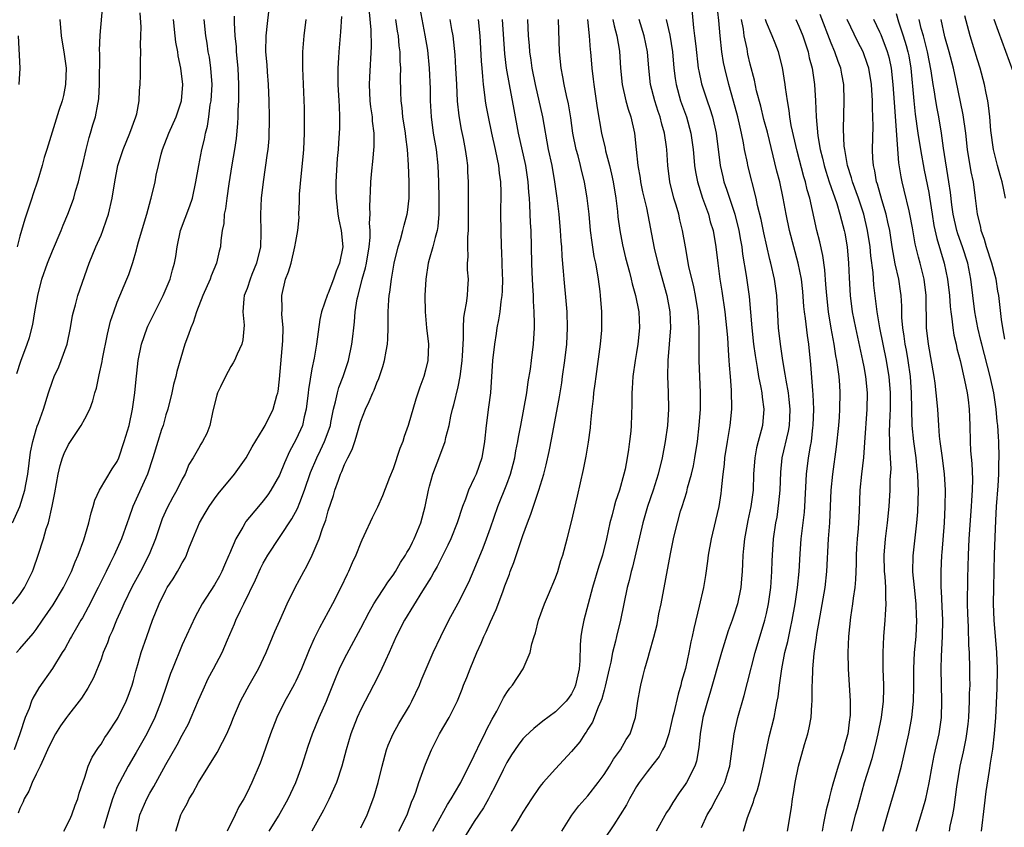
# Model space of a CAD drawing. Units: inches. Extents: x 2504191 to 2505000, y 1554000 to 1557000.
# Drawn here: x 2504707 to 2504828, y 1554163 to 1554263 of the extents above; entities that cross this region are included whole.
import ezdxf

# ---------------------------------------------------------------- set-up
doc = ezdxf.new("R2010")
doc.units = ezdxf.units.IN
doc.header["$MEASUREMENT"] = 0
doc.layers.add('LD25021554_2ft', color=30, linetype='Continuous')

msp = doc.modelspace()

# ---------------------------------------------------------------- linework, layer by layer
at = {"layer": 'LD25021554_2ft'}
for points, elevation in [([(2504789.55, 1554267), (2504790.03, 1554261.97), (2504790.16, 1554261), (2504790.29, 1554259.71), (2504790.61, 1554257), (2504790.66, 1554256.66), (2504791, 1554255.06), (2504791.69, 1554253), (2504792.04, 1554252.04), (2504792.36, 1554251), (2504792.81, 1554249), (2504793.3, 1554245), (2504793.62, 1554243.62), (2504793.77, 1554243), (2504794.1, 1554242.1), (2504795.12, 1554239), (2504795.61, 1554237), (2504795.8, 1554235.8), (2504795.96, 1554235), (2504796.07, 1554234.07), (2504796.52, 1554231.48), (2504796.88, 1554228.88), (2504797.19, 1554225), (2504797.42, 1554223), (2504797.61, 1554221.61), (2504797.88, 1554220.12), (2504798.04, 1554219), (2504798.32, 1554217.68), (2504798.42, 1554217), (2504798.46, 1554216.46), (2504798.67, 1554215), (2504798.5, 1554213), (2504798.35, 1554212.35), (2504797.98, 1554211), (2504797.79, 1554210.21), (2504797.56, 1554209), (2504797.42, 1554207), (2504797.35, 1554205), (2504797.09, 1554203), (2504796.72, 1554201.28), (2504796.29, 1554199), (2504796.18, 1554197.82), (2504796.09, 1554197), (2504796.05, 1554195.95), (2504796, 1554195), (2504795.93, 1554194.07), (2504795.83, 1554193), (2504795.43, 1554191), (2504795, 1554189.62), (2504794.79, 1554189), (2504794.3, 1554187.7), (2504793.47, 1554185), (2504792.04, 1554179.96), (2504791.73, 1554179), (2504791.18, 1554177), (2504790.83, 1554175), (2504790.68, 1554173.32), (2504790.37, 1554171.63), (2504790.18, 1554171), (2504789.17, 1554169), (2504789, 1554168.74), (2504788.26, 1554167.74), (2504787.47, 1554166.53), (2504787, 1554165.73), (2504786.7, 1554165.3), (2504785.4, 1554163)], 7504), ([(2504706.63, 1554219.37), (2504707.11, 1554220.89), (2504707.9, 1554223), (2504708.17, 1554223.83), (2504708.59, 1554225.41), (2504708.84, 1554227), (2504709.2, 1554229), (2504709.72, 1554231), (2504710.4, 1554233), (2504711, 1554234.51), (2504712.08, 1554237), (2504712.33, 1554237.67), (2504712.91, 1554239), (2504713.48, 1554240.52), (2504713.64, 1554241), (2504713.86, 1554241.86), (2504714.24, 1554243), (2504714.6, 1554244.6), (2504714.72, 1554245), (2504715.15, 1554247), (2504715.52, 1554248.48), (2504715.69, 1554249), (2504715.99, 1554250.01), (2504716.3, 1554251), (2504716.59, 1554252.59), (2504716.68, 1554253), (2504716.71, 1554253.29), (2504716.81, 1554255), (2504716.84, 1554258.84), (2504716.82, 1554259.18), (2504716.91, 1554261.09), (2504717.21, 1554264.79)], 7544), ([(2504737.77, 1554265), (2504737.48, 1554262.52), (2504737.32, 1554261), (2504737.28, 1554259), (2504737.42, 1554257.42), (2504737.46, 1554256.54), (2504737.59, 1554255), (2504737.66, 1554253), (2504737.71, 1554251), (2504737.71, 1554250.29), (2504737.69, 1554249), (2504737.66, 1554248.34), (2504737.54, 1554247), (2504737.48, 1554246.52), (2504736.98, 1554243), (2504736.74, 1554241), (2504736.64, 1554239), (2504736.7, 1554236.7), (2504736.64, 1554235), (2504736.17, 1554233), (2504735.6, 1554231.6), (2504735.37, 1554231), (2504735, 1554229.88), (2504734.66, 1554229), (2504734.58, 1554228.58), (2504734.48, 1554227), (2504734.65, 1554225.35), (2504734.48, 1554223.52), (2504734.35, 1554223), (2504733.78, 1554221.78), (2504733.46, 1554221), (2504733.3, 1554220.7), (2504733, 1554220.24), (2504732.32, 1554219), (2504731.73, 1554217.73), (2504731.37, 1554217), (2504731.28, 1554216.72), (2504730.78, 1554214.78), (2504730.41, 1554213), (2504730.02, 1554211.98), (2504729.52, 1554211), (2504729.32, 1554210.68), (2504729, 1554210.15), (2504728.36, 1554209), (2504727.84, 1554208.16), (2504727.35, 1554207), (2504727, 1554206.37), (2504726.35, 1554205), (2504725.85, 1554204.15), (2504725.15, 1554202.85), (2504724.53, 1554201.47), (2504724.36, 1554201), (2504723.7, 1554199), (2504722.93, 1554197.07), (2504721.85, 1554195), (2504720.84, 1554193.16), (2504719.8, 1554191), (2504719.57, 1554190.43), (2504718.92, 1554189), (2504718.36, 1554187.64), (2504718.05, 1554187), (2504717.78, 1554186.22), (2504717.27, 1554185), (2504717, 1554184.21), (2504716.09, 1554181.91), (2504715.39, 1554180.61), (2504714.6, 1554179.4), (2504714.31, 1554179), (2504713, 1554177.35), (2504712.74, 1554177), (2504712.02, 1554175.98), (2504711.4, 1554175), (2504711, 1554174.29), (2504710.42, 1554173), (2504709.89, 1554171.89), (2504709.51, 1554171), (2504709, 1554170), (2504708.53, 1554169), (2504708.09, 1554167.91), (2504707.54, 1554167), (2504707.4, 1554166.6), (2504707, 1554165.79), (2504706.79, 1554165.21)], 7534), ([(2504756.16, 1554265), (2504756.91, 1554261.09), (2504757.22, 1554259.22), (2504757.45, 1554257), (2504757.55, 1554254.45), (2504757.57, 1554253), (2504757.68, 1554251), (2504757.95, 1554249), (2504758.29, 1554247), (2504758.52, 1554245), (2504758.61, 1554243), (2504758.64, 1554241), (2504758.65, 1554239.35), (2504758.64, 1554239), (2504758.51, 1554237.49), (2504758.41, 1554237), (2504758.16, 1554236.16), (2504757.88, 1554235), (2504757.42, 1554233.42), (2504757.33, 1554233), (2504757.02, 1554231), (2504756.92, 1554229), (2504756.95, 1554227), (2504757.13, 1554225), (2504757.35, 1554223), (2504757.29, 1554221), (2504757, 1554219.81), (2504756.77, 1554219), (2504756.28, 1554217.72), (2504755.78, 1554216.21), (2504754.87, 1554213), (2504754.37, 1554211.63), (2504754.18, 1554211), (2504753.84, 1554210.16), (2504753, 1554207.63), (2504752.56, 1554206.56), (2504751.7, 1554204.3), (2504751.08, 1554202.92), (2504750.41, 1554201.59), (2504749.38, 1554199.38), (2504749.13, 1554198.87), (2504749, 1554198.58), (2504748.4, 1554197), (2504747.96, 1554196.04), (2504747.51, 1554195), (2504747.33, 1554194.67), (2504746.55, 1554193), (2504745.52, 1554191), (2504743.93, 1554188.07), (2504743.28, 1554186.72), (2504742.67, 1554185.33), (2504741.69, 1554183), (2504741, 1554181.49), (2504740.84, 1554181.16), (2504740.14, 1554179.86), (2504739.65, 1554179), (2504738.67, 1554177), (2504737.89, 1554175), (2504737, 1554172.39), (2504736.63, 1554171.37), (2504735.59, 1554169), (2504735, 1554167.77), (2504734.6, 1554167), (2504734, 1554166), (2504733.55, 1554165), (2504732.55, 1554163)], 7524), ([(2504791, 1554163.44), (2504791.7, 1554165), (2504792.19, 1554165.81), (2504792.81, 1554167), (2504793.6, 1554168.4), (2504793.87, 1554169), (2504794.24, 1554170.24), (2504794.5, 1554171), (2504795.01, 1554174.99), (2504795.47, 1554177), (2504796.27, 1554179.73), (2504796.69, 1554181.31), (2504797.61, 1554185), (2504798.81, 1554189), (2504799, 1554189.81), (2504799.25, 1554191), (2504799.53, 1554193), (2504799.66, 1554195), (2504799.7, 1554196.3), (2504799.74, 1554197), (2504799.89, 1554199), (2504800.18, 1554201), (2504800.31, 1554201.69), (2504800.55, 1554203.45), (2504800.69, 1554205), (2504800.78, 1554207.22), (2504800.96, 1554209), (2504801.73, 1554212.27), (2504801.85, 1554213), (2504801.89, 1554213.89), (2504801.95, 1554215), (2504801.81, 1554216.19), (2504801.73, 1554217), (2504801.42, 1554218.58), (2504801.32, 1554219.32), (2504801.01, 1554221), (2504800.72, 1554223), (2504800.49, 1554225), (2504800.27, 1554229), (2504800, 1554231), (2504799.56, 1554233), (2504799.44, 1554233.44), (2504798.7, 1554236.7), (2504798.35, 1554238.35), (2504797.92, 1554240.08), (2504797.73, 1554241), (2504796.72, 1554245), (2504796.66, 1554245.34), (2504796.31, 1554247), (2504796.18, 1554247.82), (2504795.94, 1554249), (2504795.75, 1554249.75), (2504795.5, 1554251), (2504794.96, 1554252.96), (2504794.36, 1554255), (2504793.87, 1554257), (2504793.72, 1554257.72), (2504793.52, 1554259), (2504793.29, 1554261), (2504793.12, 1554262.88), (2504792.9, 1554265)], 7502), ([(2504706.1, 1554201), (2504706.98, 1554203), (2504707.61, 1554205), (2504707.73, 1554205.73), (2504707.99, 1554207), (2504708.32, 1554209.68), (2504708.59, 1554211), (2504709, 1554212.48), (2504709.12, 1554212.88), (2504709.28, 1554213.28), (2504709.89, 1554215), (2504710.52, 1554217), (2504711, 1554218.44), (2504711.21, 1554219), (2504711.78, 1554220.22), (2504712.09, 1554221), (2504712.81, 1554223), (2504713.23, 1554225), (2504713.48, 1554226.52), (2504713.59, 1554227), (2504713.84, 1554227.84), (2504714.14, 1554229), (2504715.53, 1554233), (2504716.35, 1554235), (2504717, 1554236.45), (2504717.23, 1554237), (2504717.69, 1554238.31), (2504717.9, 1554239), (2504718.37, 1554241), (2504718.71, 1554243), (2504719.08, 1554245), (2504719.71, 1554247), (2504720.56, 1554249), (2504721.3, 1554251), (2504721.4, 1554251.4), (2504721.7, 1554253), (2504721.75, 1554254.25), (2504721.81, 1554255), (2504721.85, 1554256.15), (2504721.85, 1554257.85), (2504721.92, 1554259), (2504721.87, 1554259.87), (2504721.92, 1554261), (2504721.93, 1554262.07), (2504721.82, 1554263.82)], 7542), ([(2504721.37, 1554163), (2504721.79, 1554165), (2504722.63, 1554167), (2504723, 1554167.67), (2504723.49, 1554168.51), (2504725, 1554171.22), (2504726.38, 1554173.62), (2504727, 1554174.83), (2504727.76, 1554176.24), (2504728.1, 1554177), (2504729, 1554179.14), (2504729.57, 1554180.43), (2504730.21, 1554181.79), (2504730.88, 1554183), (2504731.93, 1554185), (2504732.57, 1554186.57), (2504733.45, 1554188.55), (2504733.62, 1554189), (2504734.2, 1554190.2), (2504734.61, 1554191), (2504736.03, 1554193.96), (2504736.65, 1554195.35), (2504737, 1554196.01), (2504737.57, 1554197), (2504740.53, 1554201.47), (2504741.23, 1554202.77), (2504741.49, 1554203.49), (2504742.09, 1554205), (2504742.82, 1554207.18), (2504743.58, 1554209), (2504744.05, 1554209.95), (2504744.56, 1554211), (2504745, 1554212.21), (2504745.27, 1554213), (2504745.34, 1554213.34), (2504745.65, 1554215), (2504745.9, 1554215.9), (2504746.13, 1554217), (2504746.32, 1554217.68), (2504746.85, 1554219), (2504747.51, 1554221), (2504747.92, 1554223), (2504748.04, 1554223.96), (2504748.14, 1554225), (2504748.25, 1554225.75), (2504748.33, 1554227), (2504748.58, 1554228.58), (2504748.68, 1554229), (2504749.19, 1554231), (2504749.6, 1554232.4), (2504749.72, 1554233), (2504750.03, 1554235), (2504750.15, 1554236.15), (2504750.15, 1554237), (2504750.08, 1554237.92), (2504750.16, 1554239), (2504750.11, 1554239.89), (2504750.18, 1554241), (2504750.2, 1554241.8), (2504750.27, 1554243), (2504750.37, 1554244.37), (2504750.49, 1554245.51), (2504750.65, 1554247.35), (2504750.67, 1554249), (2504750.47, 1554250.47), (2504750.45, 1554251), (2504750.25, 1554252.25), (2504750.17, 1554253), (2504750.07, 1554255), (2504750.11, 1554255.89), (2504750.32, 1554259.68), (2504750.28, 1554261.72), (2504750.08, 1554263.92)], 7528), ([(2504809.5, 1554163), (2504810, 1554165), (2504810.21, 1554165.79), (2504811.11, 1554169), (2504812.03, 1554171.97), (2504812.45, 1554173.55), (2504812.78, 1554175), (2504813.17, 1554177), (2504813.43, 1554179), (2504813.46, 1554180.54), (2504813.48, 1554181), (2504813.41, 1554183), (2504813.39, 1554185), (2504813.49, 1554187), (2504813.65, 1554189), (2504813.67, 1554189.67), (2504813.76, 1554191), (2504813.7, 1554191.7), (2504813.71, 1554193), (2504813.63, 1554194.37), (2504813.56, 1554195), (2504813.51, 1554197), (2504813.67, 1554199), (2504813.93, 1554201), (2504814.11, 1554203), (2504814.24, 1554205), (2504814.27, 1554206.27), (2504814.36, 1554207.64), (2504814.31, 1554209), (2504814.22, 1554210.22), (2504814.22, 1554211), (2504814.19, 1554212.19), (2504814.24, 1554214.24), (2504814.28, 1554215), (2504814.29, 1554217), (2504814.12, 1554219), (2504813.97, 1554219.97), (2504813.8, 1554221), (2504812.99, 1554225.01), (2504812.66, 1554227), (2504812.26, 1554230.26), (2504812.15, 1554231.85), (2504811.89, 1554233.89), (2504811.8, 1554235), (2504811.48, 1554237), (2504811, 1554239), (2504810.34, 1554241), (2504809.62, 1554243), (2504809.5, 1554243.5), (2504809, 1554245), (2504808.72, 1554246.72), (2504808.65, 1554247), (2504808.6, 1554247.4), (2504808.5, 1554249.5), (2504808.58, 1554253), (2504808.53, 1554255), (2504808.28, 1554256.28), (2504808.16, 1554257), (2504807.84, 1554257.84), (2504807.45, 1554259), (2504807, 1554260.08), (2504805.62, 1554263.62)], 7494), ([(2504815, 1554263.73), (2504815.3, 1554262.7), (2504815.87, 1554261), (2504816.21, 1554259.79), (2504816.45, 1554259), (2504816.54, 1554258.54), (2504816.8, 1554257), (2504817.15, 1554253), (2504817.35, 1554251.35), (2504817.68, 1554249), (2504818, 1554247), (2504818.46, 1554244.46), (2504819, 1554241.69), (2504819.1, 1554241.1), (2504819.41, 1554239), (2504819.64, 1554237.64), (2504820, 1554236), (2504820.92, 1554233), (2504821.34, 1554231), (2504821.56, 1554229), (2504821.64, 1554227.64), (2504821.72, 1554227), (2504821.86, 1554226.14), (2504821.97, 1554225), (2504822.1, 1554224.1), (2504822.38, 1554223), (2504822.48, 1554222.48), (2504822.87, 1554221), (2504823.43, 1554218.57), (2504823.73, 1554217), (2504823.85, 1554216.15), (2504823.99, 1554215), (2504824.02, 1554214.02), (2504824.07, 1554213), (2504824.1, 1554211), (2504824.15, 1554209.85), (2504824.3, 1554208.3), (2504824.38, 1554206.38), (2504824.36, 1554205), (2504824.28, 1554203.72), (2504824.25, 1554203), (2504823.94, 1554199), (2504823.85, 1554197), (2504823.79, 1554194.21), (2504823.76, 1554191), (2504823.79, 1554189.79), (2504823.81, 1554189), (2504823.86, 1554188.14), (2504823.9, 1554185.9), (2504823.97, 1554185), (2504824.05, 1554183), (2504824.04, 1554181.96), (2504824.06, 1554181), (2504824.01, 1554179.99), (2504824, 1554179), (2504823.89, 1554177), (2504823.81, 1554176.19), (2504823.67, 1554175), (2504823.58, 1554174.42), (2504823.24, 1554172.76), (2504822.86, 1554171), (2504822.44, 1554168.44), (2504822.1, 1554165.9), (2504821.92, 1554165), (2504821.61, 1554163.61), (2504821.51, 1554163)], 7488), ([(2504706.08, 1554191), (2504707, 1554192.14), (2504707.58, 1554193), (2504708.57, 1554195), (2504708.69, 1554195.31), (2504709.26, 1554197), (2504709.92, 1554199), (2504710.25, 1554200.25), (2504710.51, 1554201), (2504710.96, 1554203.04), (2504711.3, 1554204.7), (2504711.72, 1554207), (2504711.96, 1554208.04), (2504712.27, 1554209), (2504712.46, 1554209.54), (2504713, 1554210.65), (2504713.22, 1554211), (2504714.56, 1554213), (2504715, 1554213.81), (2504715.62, 1554215), (2504715.99, 1554216.01), (2504716.25, 1554217), (2504716.43, 1554217.57), (2504716.72, 1554219), (2504716.78, 1554219.22), (2504717.13, 1554220.87), (2504717.18, 1554221.18), (2504717.78, 1554224.22), (2504718.18, 1554225.82), (2504718.57, 1554227), (2504719, 1554228.17), (2504720.19, 1554231), (2504720.41, 1554231.59), (2504720.93, 1554233.07), (2504721.39, 1554234.61), (2504721.47, 1554235), (2504721.63, 1554235.63), (2504722.63, 1554239), (2504723.14, 1554240.86), (2504723.19, 1554241), (2504723.66, 1554243), (2504723.81, 1554243.81), (2504724.07, 1554245), (2504724.42, 1554246.42), (2504724.59, 1554247), (2504725.36, 1554249), (2504726.26, 1554251), (2504726.93, 1554253), (2504727.09, 1554255), (2504726.85, 1554257), (2504726.51, 1554258.51), (2504726.46, 1554259), (2504726.23, 1554260.23), (2504726.13, 1554261), (2504725.92, 1554263)], 7540), ([(2504733.41, 1554263.41), (2504733.4, 1554262.6), (2504733.51, 1554261), (2504733.64, 1554259.64), (2504733.67, 1554259), (2504733.84, 1554257), (2504733.94, 1554255), (2504733.96, 1554254.04), (2504733.93, 1554253), (2504733.87, 1554251.87), (2504733.86, 1554251), (2504733.82, 1554250.18), (2504733.64, 1554248.36), (2504733.44, 1554247), (2504733.11, 1554245.11), (2504732.74, 1554242.74), (2504732.49, 1554241), (2504732.34, 1554239.66), (2504732.19, 1554239), (2504732.14, 1554237.86), (2504731.94, 1554237), (2504731.76, 1554235.76), (2504731.72, 1554235), (2504731.56, 1554234.44), (2504731.25, 1554233), (2504730.58, 1554231.42), (2504730.44, 1554231), (2504729.54, 1554229), (2504728.78, 1554227), (2504728.35, 1554225.65), (2504728.05, 1554225), (2504727.79, 1554224.21), (2504727.33, 1554223), (2504726.36, 1554219.64), (2504726.22, 1554219), (2504725.95, 1554218.05), (2504725.72, 1554217), (2504725.23, 1554215), (2504725, 1554214.31), (2504724.64, 1554213), (2504724.47, 1554212.47), (2504723.98, 1554211), (2504723.37, 1554209), (2504722.71, 1554207), (2504720.93, 1554203), (2504720.42, 1554201.58), (2504720.23, 1554201), (2504719.53, 1554199), (2504718.63, 1554197), (2504718.07, 1554195.93), (2504717.63, 1554195), (2504716.65, 1554193), (2504715.42, 1554190.58), (2504714.7, 1554189.3), (2504714.5, 1554189), (2504713.97, 1554188.03), (2504713.35, 1554187), (2504713.23, 1554186.77), (2504712.53, 1554185.47), (2504712.21, 1554185), (2504711, 1554183.06), (2504709.35, 1554180.65), (2504708.61, 1554179.39), (2504708.44, 1554179), (2504708.13, 1554178.13), (2504707.64, 1554177), (2504706.99, 1554175), (2504706.3, 1554173)], 7536), ([(2504706.57, 1554185), (2504707, 1554185.46), (2504708.63, 1554187.37), (2504709, 1554187.86), (2504709.8, 1554189), (2504711.1, 1554190.9), (2504712.38, 1554193), (2504713.36, 1554195), (2504713.81, 1554196.19), (2504714.18, 1554197), (2504714.89, 1554198.89), (2504715.51, 1554201), (2504715.77, 1554202.23), (2504716.03, 1554203), (2504716.23, 1554203.77), (2504716.81, 1554205), (2504718.37, 1554207.63), (2504719, 1554208.56), (2504719.19, 1554209), (2504719.87, 1554211), (2504720.45, 1554213), (2504720.88, 1554215), (2504721.15, 1554217), (2504721.32, 1554218.68), (2504721.42, 1554219.42), (2504721.59, 1554221), (2504721.99, 1554223), (2504722.69, 1554225), (2504722.78, 1554225.22), (2504724.66, 1554229), (2504725.5, 1554231), (2504725.82, 1554232.18), (2504726.07, 1554233), (2504726.2, 1554233.8), (2504726.37, 1554235), (2504726.79, 1554237), (2504727.94, 1554240.06), (2504728.26, 1554241), (2504728.7, 1554243), (2504729.04, 1554245), (2504729.43, 1554247), (2504729.75, 1554248.25), (2504729.89, 1554249), (2504730.12, 1554249.88), (2504730.29, 1554251), (2504730.47, 1554252.47), (2504730.57, 1554253), (2504730.68, 1554255), (2504730.54, 1554257), (2504730.35, 1554258.35), (2504730.22, 1554259), (2504730.07, 1554260.07), (2504729.91, 1554261), (2504729.7, 1554263)], 7538), ([(2504711.94, 1554263), (2504712.07, 1554261), (2504712.23, 1554260.23), (2504712.42, 1554259), (2504712.7, 1554257), (2504712.64, 1554255), (2504712.37, 1554253.63), (2504712.21, 1554253), (2504711.81, 1554251.81), (2504710.33, 1554247), (2504710, 1554246), (2504709.73, 1554245), (2504709.2, 1554243.2), (2504708.59, 1554241.41), (2504708.48, 1554241), (2504708.1, 1554239.9), (2504707.61, 1554238.39), (2504707, 1554236.32), (2504706.65, 1554235)], 7546), ([(2504712.43, 1554163), (2504713, 1554164.11), (2504713.26, 1554164.74), (2504713.39, 1554165), (2504713.81, 1554166.19), (2504714.14, 1554167), (2504714.32, 1554167.68), (2504715, 1554169.66), (2504715.43, 1554171), (2504715.9, 1554172.1), (2504716.69, 1554173.31), (2504717, 1554173.73), (2504717.47, 1554174.52), (2504717.81, 1554175), (2504719, 1554176.78), (2504719.12, 1554177), (2504720.1, 1554179), (2504720.35, 1554179.65), (2504720.83, 1554181), (2504721, 1554181.58), (2504721.29, 1554182.71), (2504721.55, 1554183.55), (2504721.96, 1554185), (2504722.64, 1554187), (2504723.36, 1554189), (2504724.16, 1554191), (2504725, 1554192.68), (2504725.17, 1554193), (2504725.9, 1554194.1), (2504726.44, 1554195), (2504726.65, 1554195.35), (2504727, 1554196.06), (2504727.35, 1554196.65), (2504727.52, 1554197), (2504727.84, 1554197.84), (2504728.3, 1554199), (2504729.13, 1554201), (2504729.82, 1554202.18), (2504730.31, 1554203), (2504731, 1554203.96), (2504731.45, 1554204.55), (2504733.46, 1554207), (2504734.87, 1554209), (2504735.63, 1554210.37), (2504737, 1554212.58), (2504737.24, 1554213), (2504738.21, 1554215), (2504738.68, 1554216.68), (2504738.78, 1554217), (2504738.83, 1554217.17), (2504739, 1554218.69), (2504739.42, 1554223.42), (2504739.45, 1554225), (2504739.29, 1554226.71), (2504739.32, 1554227.32), (2504739.27, 1554229), (2504739.75, 1554231), (2504740.09, 1554231.91), (2504740.42, 1554233), (2504740.9, 1554235), (2504741, 1554235.67), (2504741.24, 1554237), (2504741.4, 1554238.6), (2504741.38, 1554239), (2504741.48, 1554240.52), (2504741.47, 1554241), (2504741.48, 1554241.48), (2504741.67, 1554243.67), (2504741.93, 1554246.07), (2504741.99, 1554247), (2504742.08, 1554249), (2504742.09, 1554250.09), (2504742.06, 1554252.06), (2504741.87, 1554257), (2504741.89, 1554257.89), (2504741.89, 1554259), (2504742.04, 1554261), (2504742.28, 1554263)], 7532), ([(2504746.62, 1554263.38), (2504746.53, 1554261.47), (2504746.3, 1554259), (2504746.26, 1554258.26), (2504746.17, 1554257), (2504746.19, 1554256.19), (2504746.19, 1554255), (2504746.32, 1554253), (2504746.33, 1554252.33), (2504746.4, 1554251), (2504746.37, 1554249.63), (2504746.35, 1554249), (2504746.25, 1554247.75), (2504746.21, 1554247), (2504746.11, 1554245.89), (2504745.94, 1554243), (2504745.95, 1554241.95), (2504745.96, 1554241), (2504746.1, 1554239.9), (2504746.19, 1554239), (2504746.31, 1554238.31), (2504746.6, 1554237), (2504746.78, 1554235), (2504746.39, 1554233), (2504745.99, 1554232.01), (2504745.64, 1554231), (2504745, 1554229.3), (2504744.89, 1554229.11), (2504744.19, 1554227), (2504743.98, 1554226.02), (2504743.57, 1554223), (2504743.26, 1554221.26), (2504743, 1554219.96), (2504742.57, 1554217.43), (2504742.53, 1554217), (2504742.29, 1554215), (2504742.03, 1554214.03), (2504741.81, 1554213), (2504741.57, 1554212.43), (2504741, 1554211.21), (2504740.22, 1554209.78), (2504739.61, 1554208.39), (2504739, 1554206.88), (2504737.92, 1554205), (2504737.55, 1554204.45), (2504737, 1554203.7), (2504736.39, 1554203), (2504734.86, 1554201.14), (2504734.76, 1554201), (2504734.47, 1554200.47), (2504733.6, 1554199), (2504732.83, 1554197.17), (2504732.77, 1554197), (2504732.22, 1554195.78), (2504731.89, 1554195), (2504731.58, 1554194.42), (2504731, 1554193.34), (2504729.48, 1554191), (2504728.59, 1554189.41), (2504727, 1554185.95), (2504725.79, 1554183), (2504725.57, 1554182.43), (2504725.05, 1554180.95), (2504724.43, 1554179), (2504723.65, 1554177), (2504722.65, 1554175), (2504721.33, 1554172.67), (2504720.35, 1554171), (2504719.26, 1554169), (2504719, 1554168.44), (2504718.41, 1554167), (2504718.07, 1554165.93), (2504717.32, 1554163.32)], 7530), ([(2504726.21, 1554163), (2504726.84, 1554165), (2504727, 1554165.34), (2504727.6, 1554166.4), (2504727.86, 1554167), (2504728.31, 1554167.69), (2504729, 1554169), (2504731.31, 1554172.69), (2504731.96, 1554173.96), (2504732.51, 1554175), (2504733, 1554176.16), (2504733.34, 1554177), (2504734.19, 1554179), (2504734.47, 1554179.53), (2504735.27, 1554181), (2504736.41, 1554183), (2504737.36, 1554185), (2504738.42, 1554187.58), (2504739.03, 1554188.97), (2504739.95, 1554191), (2504740.94, 1554193), (2504741.99, 1554195), (2504742.35, 1554195.65), (2504743.01, 1554196.99), (2504743.88, 1554199), (2504744.29, 1554200.29), (2504744.69, 1554201.31), (2504745, 1554202.45), (2504745.65, 1554204.35), (2504745.83, 1554205), (2504746.25, 1554206.25), (2504746.52, 1554207), (2504746.68, 1554207.32), (2504747, 1554208.18), (2504747.4, 1554209), (2504747.96, 1554210.04), (2504748.26, 1554211), (2504748.46, 1554211.54), (2504748.84, 1554213), (2504749, 1554213.52), (2504749.59, 1554215), (2504750.06, 1554215.94), (2504750.49, 1554217), (2504750.65, 1554217.35), (2504751, 1554218.24), (2504751.24, 1554218.76), (2504751.75, 1554220.25), (2504751.95, 1554221), (2504752.12, 1554222.12), (2504752.29, 1554223), (2504752.33, 1554223.66), (2504752.37, 1554225), (2504752.39, 1554225.61), (2504752.37, 1554227), (2504752.45, 1554228.45), (2504752.5, 1554229), (2504752.58, 1554229.42), (2504752.78, 1554231), (2504753.14, 1554233), (2504753.61, 1554235), (2504753.9, 1554235.9), (2504754.2, 1554237), (2504754.35, 1554237.65), (2504754.73, 1554239), (2504754.76, 1554239.24), (2504754.96, 1554241), (2504754.96, 1554243), (2504754.9, 1554245.1), (2504754.77, 1554247), (2504754.55, 1554248.55), (2504754.52, 1554249), (2504754.21, 1554251), (2504754.11, 1554252.11), (2504753.98, 1554253), (2504753.94, 1554254.06), (2504753.91, 1554255.91), (2504753.94, 1554257), (2504753.87, 1554257.87), (2504753.86, 1554259), (2504753.75, 1554259.75), (2504753.64, 1554261), (2504753.55, 1554261.55), (2504753.34, 1554263)], 7526), ([(2504737.74, 1554163), (2504738.86, 1554164.86), (2504740.06, 1554167), (2504741, 1554169), (2504741.75, 1554171), (2504742.54, 1554173.46), (2504743.06, 1554175), (2504743.87, 1554177), (2504744.77, 1554179), (2504745, 1554179.55), (2504745.98, 1554182.02), (2504746.39, 1554183), (2504747, 1554184.28), (2504749, 1554188.01), (2504750.03, 1554189.97), (2504750.63, 1554191), (2504751, 1554191.59), (2504751.93, 1554193), (2504752.33, 1554193.67), (2504753, 1554194.55), (2504753.3, 1554195), (2504753.92, 1554196.08), (2504754.53, 1554197), (2504754.68, 1554197.32), (2504755, 1554197.82), (2504755.39, 1554198.61), (2504755.6, 1554199), (2504756.4, 1554201), (2504756.94, 1554203), (2504757.34, 1554205), (2504757.5, 1554205.5), (2504757.89, 1554207), (2504758.76, 1554209.24), (2504759.41, 1554211), (2504759.5, 1554211.5), (2504759.89, 1554213), (2504760.11, 1554214.11), (2504760.32, 1554215), (2504760.47, 1554215.53), (2504761, 1554217.75), (2504761.26, 1554219), (2504761.29, 1554219.29), (2504761.52, 1554221), (2504761.56, 1554221.56), (2504761.62, 1554223), (2504761.68, 1554223.68), (2504761.66, 1554225), (2504761.71, 1554226.29), (2504761.84, 1554227), (2504762.05, 1554228.05), (2504762.17, 1554229), (2504762.2, 1554229.8), (2504762.28, 1554231), (2504762.18, 1554232.18), (2504762.17, 1554233), (2504762.23, 1554233.77), (2504762.19, 1554235), (2504762.21, 1554236.21), (2504762.28, 1554237), (2504762.28, 1554238.28), (2504762.3, 1554239), (2504762.28, 1554239.72), (2504762.29, 1554243), (2504762.22, 1554244.22), (2504762.19, 1554245), (2504762.07, 1554245.92), (2504761.92, 1554247), (2504761.67, 1554248.33), (2504761.44, 1554249.44), (2504761.15, 1554251.15), (2504760.95, 1554252.95), (2504760.83, 1554255), (2504760.74, 1554257), (2504760.65, 1554258.65), (2504760.39, 1554261), (2504760.24, 1554261.76), (2504760.03, 1554263)], 7522), ([(2504763.47, 1554263), (2504763.67, 1554261), (2504763.85, 1554257.85), (2504763.91, 1554257), (2504764.03, 1554255.97), (2504764.09, 1554255), (2504764.27, 1554253.73), (2504764.35, 1554253), (2504764.44, 1554252.44), (2504764.71, 1554251), (2504765.12, 1554249), (2504765.57, 1554247), (2504765.8, 1554245.8), (2504765.99, 1554245), (2504766.08, 1554244.08), (2504766.23, 1554243), (2504766.26, 1554241.74), (2504766.25, 1554239), (2504766.33, 1554235), (2504766.36, 1554234.36), (2504766.43, 1554231.57), (2504766.46, 1554231), (2504766.43, 1554229.57), (2504766.4, 1554229), (2504766.27, 1554228.27), (2504766.14, 1554227), (2504766, 1554226), (2504765.79, 1554225), (2504765.7, 1554224.3), (2504765.48, 1554223), (2504765.26, 1554221), (2504764.98, 1554217.02), (2504764.77, 1554215.23), (2504764.45, 1554213), (2504764.24, 1554211), (2504763.91, 1554209), (2504763.22, 1554207), (2504763, 1554206.51), (2504762.28, 1554205), (2504761.9, 1554203.9), (2504761.55, 1554203), (2504760.88, 1554201), (2504760.09, 1554199), (2504759.76, 1554198.24), (2504758.41, 1554195.59), (2504758.05, 1554195), (2504757.69, 1554194.31), (2504756.62, 1554192.62), (2504754.41, 1554189), (2504753.37, 1554187), (2504752.5, 1554185), (2504752.04, 1554184.04), (2504751.41, 1554182.59), (2504750.59, 1554181), (2504749, 1554177.98), (2504748.56, 1554177), (2504747.79, 1554175), (2504747.2, 1554173), (2504746.67, 1554171), (2504746, 1554169), (2504745.09, 1554166.91), (2504744.43, 1554165.57), (2504742.97, 1554163)], 7520), ([(2504749, 1554163.42), (2504749.78, 1554165), (2504750.13, 1554165.87), (2504750.67, 1554167.33), (2504751.15, 1554169), (2504751.65, 1554171), (2504752.19, 1554173), (2504752.4, 1554173.6), (2504753.01, 1554175), (2504753.72, 1554176.28), (2504755, 1554178.45), (2504755.31, 1554179), (2504756.23, 1554181), (2504756.44, 1554181.56), (2504757.93, 1554185), (2504758.87, 1554187), (2504759.88, 1554189), (2504761, 1554191.07), (2504762.32, 1554193.68), (2504763, 1554195.23), (2504764.09, 1554197.91), (2504764.51, 1554199), (2504765, 1554200.36), (2504765.89, 1554203), (2504767, 1554205.75), (2504767.47, 1554207), (2504767.79, 1554208.21), (2504767.98, 1554209), (2504768.12, 1554209.87), (2504768.36, 1554211), (2504768.44, 1554211.56), (2504768.74, 1554213), (2504769.12, 1554215), (2504769.47, 1554217), (2504769.66, 1554218.34), (2504769.93, 1554219.93), (2504770.07, 1554221), (2504770.3, 1554223), (2504770.42, 1554225), (2504770.44, 1554225.56), (2504770.4, 1554227), (2504770.3, 1554228.3), (2504770.3, 1554229), (2504770.2, 1554230.2), (2504770.14, 1554231.86), (2504770.08, 1554233), (2504770.05, 1554235), (2504769.99, 1554237), (2504769.93, 1554237.93), (2504769.85, 1554240.15), (2504769.79, 1554241), (2504769.72, 1554241.72), (2504769.65, 1554243), (2504769.35, 1554245), (2504768.46, 1554249), (2504767.91, 1554251.91), (2504767.33, 1554255), (2504766.99, 1554257), (2504766.77, 1554258.77), (2504766.47, 1554263)], 7518), ([(2504753.71, 1554163), (2504754.71, 1554165), (2504755.32, 1554166.68), (2504755.48, 1554167), (2504755.78, 1554167.79), (2504756.18, 1554169), (2504757, 1554171.27), (2504757.71, 1554173), (2504758.72, 1554175), (2504759.9, 1554177), (2504760.94, 1554179.06), (2504761.51, 1554180.49), (2504761.69, 1554181), (2504762.08, 1554181.92), (2504762.48, 1554183), (2504763.31, 1554185), (2504763.84, 1554186.16), (2504764.18, 1554187), (2504764.45, 1554187.55), (2504765, 1554188.79), (2504765.7, 1554190.3), (2504766.5, 1554192.5), (2504766.78, 1554193.22), (2504767, 1554193.86), (2504767.32, 1554194.68), (2504767.43, 1554195), (2504767.88, 1554196.12), (2504769, 1554199.43), (2504769.55, 1554201), (2504769.95, 1554202.05), (2504770.97, 1554205), (2504771.56, 1554207), (2504771.85, 1554208.15), (2504772.22, 1554209.78), (2504772.56, 1554211.44), (2504773.5, 1554216.5), (2504773.78, 1554218.22), (2504773.89, 1554219), (2504774.16, 1554221), (2504774.39, 1554223), (2504774.5, 1554225), (2504774.44, 1554227), (2504774.34, 1554228.34), (2504774.09, 1554231), (2504774.01, 1554231.99), (2504773.83, 1554233.83), (2504773.77, 1554235), (2504773.71, 1554235.71), (2504773.64, 1554237), (2504773.46, 1554239), (2504773.23, 1554241), (2504772.94, 1554243), (2504772.58, 1554245), (2504772.16, 1554247), (2504771.43, 1554251), (2504770.54, 1554255), (2504770.14, 1554257), (2504770.01, 1554258.01), (2504769.85, 1554259), (2504769.8, 1554259.8), (2504769.7, 1554261), (2504769.6, 1554263)], 7516), ([(2504757.91, 1554163), (2504759.7, 1554166.3), (2504760.15, 1554167), (2504761.21, 1554168.79), (2504761.33, 1554169), (2504763, 1554172.3), (2504763.86, 1554174.14), (2504764.31, 1554175), (2504764.52, 1554175.48), (2504765.2, 1554176.8), (2504765.77, 1554177.77), (2504766.41, 1554179), (2504766.59, 1554179.41), (2504767, 1554180.09), (2504767.37, 1554180.63), (2504767.72, 1554181), (2504769.03, 1554183), (2504769.9, 1554185), (2504770.09, 1554186.09), (2504770.38, 1554187), (2504770.55, 1554187.45), (2504770.93, 1554189), (2504771.66, 1554191), (2504772.15, 1554192.15), (2504773, 1554194.21), (2504773.29, 1554195), (2504773.67, 1554196.33), (2504773.9, 1554197), (2504774.45, 1554199), (2504775, 1554201.1), (2504775.71, 1554204.29), (2504776.46, 1554207.54), (2504776.8, 1554209.2), (2504777.08, 1554210.92), (2504777.31, 1554212.69), (2504777.35, 1554213.35), (2504777.53, 1554215), (2504777.7, 1554216.3), (2504777.75, 1554217), (2504777.9, 1554218.1), (2504778.01, 1554219), (2504778.56, 1554223), (2504778.71, 1554224.71), (2504778.73, 1554225), (2504778.7, 1554227), (2504778.54, 1554229), (2504778.5, 1554229.5), (2504778.31, 1554231), (2504778.2, 1554231.8), (2504777.97, 1554233), (2504777.79, 1554233.79), (2504777.52, 1554235.52), (2504777.34, 1554237), (2504777.14, 1554239), (2504776.92, 1554241), (2504776.59, 1554243), (2504776.27, 1554244.27), (2504776.11, 1554245), (2504775.8, 1554246.2), (2504775.57, 1554247), (2504775.15, 1554249), (2504774.88, 1554250.88), (2504774.6, 1554252.6), (2504774.35, 1554253.65), (2504774.08, 1554255), (2504773.92, 1554255.92), (2504773.71, 1554257), (2504773.51, 1554259), (2504773.36, 1554263)], 7514), ([(2504776.97, 1554263), (2504777.17, 1554261), (2504777.28, 1554259.28), (2504777.32, 1554259), (2504777.48, 1554257), (2504777.66, 1554255.66), (2504777.72, 1554255), (2504778.13, 1554252.13), (2504778.67, 1554249), (2504779.13, 1554247.13), (2504779.19, 1554246.81), (2504779.68, 1554245), (2504779.93, 1554243.93), (2504780.12, 1554243), (2504780.45, 1554241), (2504780.64, 1554239.36), (2504780.71, 1554238.71), (2504780.92, 1554237), (2504781.25, 1554235.25), (2504781.65, 1554233.65), (2504782.11, 1554231.89), (2504782.33, 1554231), (2504782.44, 1554230.44), (2504782.85, 1554229), (2504783.28, 1554227), (2504783.38, 1554225), (2504783.17, 1554223), (2504783, 1554221.97), (2504782.82, 1554221), (2504782.53, 1554219), (2504782.45, 1554217.55), (2504782.4, 1554217), (2504782.4, 1554215.6), (2504782.33, 1554213), (2504782.28, 1554212.28), (2504782.14, 1554211), (2504782.01, 1554210.01), (2504781.85, 1554209), (2504781.58, 1554207.58), (2504781.45, 1554207), (2504780.89, 1554205), (2504780.39, 1554203.61), (2504780.23, 1554203), (2504779.99, 1554201.99), (2504779.71, 1554201), (2504779.3, 1554199), (2504778.8, 1554197), (2504778.35, 1554195.65), (2504777.56, 1554193), (2504776.5, 1554189), (2504776.25, 1554187.75), (2504776.13, 1554187), (2504776.03, 1554185.97), (2504776, 1554184), (2504775.91, 1554183), (2504775.49, 1554181), (2504775.35, 1554180.65), (2504775, 1554179.93), (2504774.62, 1554179.38), (2504774.31, 1554179), (2504773, 1554177.7), (2504771.43, 1554176.57), (2504770.35, 1554175.65), (2504769.3, 1554174.7), (2504769, 1554174.38), (2504768.41, 1554173.59), (2504767.59, 1554172.41), (2504767, 1554171.47), (2504766.54, 1554170.54), (2504765.54, 1554168.46), (2504765, 1554167.47), (2504764.76, 1554167), (2504764.12, 1554165.88), (2504763, 1554164.17), (2504761.03, 1554161)], 7512), ([(2504780.09, 1554263), (2504780.22, 1554262.22), (2504780.55, 1554261), (2504780.88, 1554259.12), (2504781.04, 1554257), (2504781.23, 1554255), (2504781.68, 1554253), (2504781.95, 1554251.95), (2504782.28, 1554251), (2504782.75, 1554249), (2504782.97, 1554246.97), (2504783.16, 1554245), (2504783.44, 1554243.44), (2504783.5, 1554243), (2504783.75, 1554241.75), (2504784.22, 1554239.78), (2504785.18, 1554234.82), (2504785.62, 1554233), (2504786.72, 1554229), (2504787.09, 1554227), (2504787.17, 1554225), (2504787.02, 1554223), (2504786.85, 1554221), (2504786.82, 1554219), (2504786.9, 1554217.1), (2504786.94, 1554215), (2504786.81, 1554213), (2504786.53, 1554211), (2504786.16, 1554209), (2504785.68, 1554207), (2504785.04, 1554205), (2504784.36, 1554203), (2504783.77, 1554201), (2504782.49, 1554195.51), (2504782.34, 1554195), (2504782.1, 1554193.9), (2504781.86, 1554193), (2504781.04, 1554189), (2504780.53, 1554187), (2504780.42, 1554186.42), (2504780.05, 1554185), (2504779.83, 1554183.83), (2504779.63, 1554183), (2504779.15, 1554180.85), (2504779, 1554180.37), (2504778.71, 1554179.29), (2504778.61, 1554179), (2504778.26, 1554178.26), (2504777.58, 1554176.42), (2504777, 1554175.55), (2504776.79, 1554175.21), (2504776.63, 1554175), (2504776, 1554174), (2504775, 1554172.81), (2504773, 1554170.67), (2504771.49, 1554169), (2504771.27, 1554168.73), (2504771, 1554168.37), (2504770.06, 1554167), (2504769, 1554165.33), (2504768.13, 1554163.87), (2504767.54, 1554163)], 7510), ([(2504773.8, 1554163), (2504775.03, 1554164.97), (2504775.89, 1554166.11), (2504777, 1554167.37), (2504778.26, 1554169), (2504779, 1554169.98), (2504779.66, 1554171), (2504780.15, 1554171.85), (2504781.03, 1554173), (2504781.72, 1554174.28), (2504782.2, 1554175), (2504782.86, 1554177), (2504783.17, 1554179), (2504783.44, 1554180.56), (2504783.53, 1554181), (2504783.83, 1554182.17), (2504784.03, 1554183), (2504784.41, 1554184.41), (2504784.6, 1554185), (2504785.12, 1554186.88), (2504785.52, 1554188.48), (2504785.76, 1554189.76), (2504786.02, 1554191), (2504787.18, 1554197.18), (2504787.56, 1554199), (2504787.73, 1554199.73), (2504788.03, 1554201), (2504788.43, 1554202.43), (2504788.6, 1554203), (2504789.18, 1554204.82), (2504789.29, 1554205.29), (2504789.77, 1554207), (2504790, 1554208), (2504790.18, 1554209), (2504790.49, 1554211), (2504790.72, 1554213), (2504790.86, 1554215), (2504790.88, 1554217), (2504790.73, 1554221), (2504790.7, 1554222.7), (2504790.72, 1554223.28), (2504790.7, 1554225), (2504790.58, 1554227), (2504790.27, 1554229), (2504790.06, 1554230.06), (2504789.45, 1554232.55), (2504789.01, 1554235.01), (2504788.67, 1554237), (2504788.34, 1554238.34), (2504788.2, 1554239), (2504787.89, 1554240.11), (2504787.61, 1554241), (2504787.1, 1554243), (2504786.84, 1554245), (2504786.72, 1554247), (2504786.69, 1554247.31), (2504786.46, 1554249), (2504786.12, 1554250.12), (2504785.91, 1554251), (2504785.67, 1554251.67), (2504785.25, 1554253), (2504784.73, 1554255), (2504784.5, 1554257), (2504784.35, 1554259), (2504783.94, 1554261), (2504783.31, 1554263)], 7508), ([(2504786.64, 1554263), (2504787.09, 1554261.09), (2504787.42, 1554259), (2504787.59, 1554257), (2504787.74, 1554255.74), (2504787.86, 1554255), (2504788.42, 1554253), (2504789.14, 1554251), (2504789.7, 1554249), (2504789.97, 1554247), (2504790.04, 1554246.04), (2504790.15, 1554245), (2504790.25, 1554244.25), (2504790.5, 1554243), (2504791.13, 1554241), (2504791.85, 1554239), (2504792.09, 1554238.09), (2504792.42, 1554237), (2504792.77, 1554235), (2504793.01, 1554233), (2504793.28, 1554231), (2504793.52, 1554229.52), (2504793.87, 1554227), (2504794.19, 1554223.81), (2504794.27, 1554222.27), (2504794.39, 1554221), (2504794.41, 1554220.41), (2504794.54, 1554219), (2504794.65, 1554217.35), (2504794.68, 1554215), (2504794.5, 1554213), (2504794.27, 1554211.73), (2504794.17, 1554211), (2504793.85, 1554209), (2504793.78, 1554208.22), (2504793.62, 1554207), (2504793.45, 1554205.45), (2504793.43, 1554205), (2504793.38, 1554204.62), (2504793.12, 1554203), (2504792.73, 1554201.27), (2504792.2, 1554199), (2504791.84, 1554197), (2504791.75, 1554196.25), (2504791.48, 1554194.51), (2504791.23, 1554193), (2504790.72, 1554190.72), (2504790.04, 1554187.96), (2504789.86, 1554187), (2504789.69, 1554186.31), (2504789.45, 1554185), (2504789.02, 1554183.02), (2504788.55, 1554181.45), (2504788.46, 1554181), (2504788.11, 1554179.89), (2504787.58, 1554177.58), (2504787.43, 1554177), (2504787.36, 1554176.64), (2504786.96, 1554175), (2504786.47, 1554173.53), (2504786.19, 1554173), (2504785.8, 1554172.2), (2504785, 1554171.21), (2504784.3, 1554170.3), (2504783.31, 1554169), (2504783, 1554168.52), (2504782.46, 1554167.54), (2504782.13, 1554167), (2504781.75, 1554166.25), (2504780.21, 1554163.79), (2504779, 1554162.03)], 7506), ([(2504796.18, 1554163), (2504796.69, 1554164.69), (2504797.4, 1554166.6), (2504797.5, 1554167), (2504797.91, 1554168.09), (2504798.14, 1554169), (2504798.61, 1554171), (2504799, 1554173), (2504799.36, 1554174.64), (2504799.95, 1554177), (2504800.16, 1554178.16), (2504800.34, 1554179), (2504800.45, 1554179.55), (2504800.61, 1554181), (2504800.89, 1554183), (2504801.28, 1554185), (2504801.63, 1554186.37), (2504801.75, 1554187), (2504801.99, 1554188.01), (2504802.18, 1554189), (2504802.55, 1554191), (2504802.84, 1554193), (2504803.03, 1554195), (2504803.16, 1554197.16), (2504803.3, 1554199), (2504803.68, 1554202.32), (2504803.73, 1554203), (2504803.93, 1554207), (2504804.19, 1554209), (2504804.42, 1554210.42), (2504804.54, 1554211), (2504804.73, 1554212.73), (2504804.78, 1554213), (2504804.84, 1554215), (2504804.78, 1554216.78), (2504804.72, 1554217.28), (2504804.48, 1554220.48), (2504804.21, 1554223), (2504804.05, 1554224.05), (2504803.83, 1554226.17), (2504803.7, 1554227), (2504803.63, 1554227.63), (2504803.48, 1554229.48), (2504803.31, 1554231), (2504802.93, 1554233), (2504801.85, 1554237), (2504801.43, 1554239), (2504801.07, 1554241), (2504800.64, 1554243), (2504800.3, 1554244.3), (2504799.13, 1554249.13), (2504798.7, 1554250.7), (2504798.31, 1554252.31), (2504797.8, 1554254.2), (2504797.52, 1554255.52), (2504797, 1554257.5), (2504796.73, 1554258.73), (2504796.62, 1554259.38), (2504796.28, 1554261), (2504796.18, 1554261.82), (2504795.95, 1554263)], 7500), ([(2504801.62, 1554163), (2504802.08, 1554165.92), (2504802.23, 1554167), (2504802.35, 1554167.65), (2504802.56, 1554169), (2504802.94, 1554171), (2504803.69, 1554173.69), (2504804.1, 1554175), (2504804.28, 1554175.72), (2504804.51, 1554177), (2504804.59, 1554178.59), (2504804.64, 1554179), (2504804.66, 1554179.34), (2504804.65, 1554181), (2504804.68, 1554181.32), (2504804.71, 1554183), (2504804.88, 1554184.88), (2504805.18, 1554186.82), (2504805.22, 1554187.22), (2504805.76, 1554190.24), (2504806.23, 1554193), (2504806.45, 1554195), (2504806.65, 1554199), (2504806.8, 1554201), (2504806.91, 1554203), (2504806.98, 1554205), (2504807.17, 1554207), (2504807.64, 1554210.36), (2504807.91, 1554213), (2504807.99, 1554213.99), (2504808.06, 1554215), (2504808.1, 1554217), (2504808.04, 1554217.96), (2504807.96, 1554219), (2504807.82, 1554220.18), (2504807.69, 1554221), (2504807.57, 1554221.57), (2504807.36, 1554223), (2504806.98, 1554224.98), (2504806.65, 1554227), (2504806.43, 1554229), (2504806.34, 1554230.34), (2504806.19, 1554232.18), (2504805.94, 1554233.94), (2504805.59, 1554235.59), (2504805.23, 1554237), (2504804.34, 1554241), (2504804.02, 1554242.02), (2504803.8, 1554243), (2504803.61, 1554243.61), (2504802.78, 1554246.78), (2504802.07, 1554249.93), (2504801.89, 1554251), (2504801.81, 1554251.81), (2504801.59, 1554253), (2504801.37, 1554254.63), (2504801.33, 1554255), (2504801, 1554257.07), (2504800.51, 1554259), (2504800.07, 1554260.07), (2504799.73, 1554261), (2504799, 1554262.64), (2504798.88, 1554263)], 7498), ([(2504802.61, 1554263), (2504803, 1554262.19), (2504803.49, 1554261), (2504804.15, 1554259), (2504804.29, 1554258.29), (2504804.64, 1554257), (2504804.94, 1554255), (2504805.05, 1554253), (2504805.12, 1554251), (2504805.34, 1554248.66), (2504805.63, 1554247), (2504805.91, 1554245.91), (2504806.11, 1554245), (2504806.31, 1554244.31), (2504806.74, 1554243), (2504807.67, 1554240.33), (2504808.07, 1554239), (2504808.25, 1554238.25), (2504808.6, 1554237), (2504808.66, 1554236.66), (2504808.95, 1554235), (2504809.11, 1554233), (2504809.19, 1554231.19), (2504809.33, 1554229), (2504809.58, 1554227), (2504809.97, 1554225), (2504810.85, 1554221), (2504811, 1554220.19), (2504811.21, 1554219), (2504811.41, 1554217), (2504811.39, 1554215), (2504811.11, 1554210.89), (2504810.96, 1554209.04), (2504810.73, 1554207), (2504810.53, 1554205), (2504810.42, 1554202.42), (2504810.35, 1554201), (2504810.3, 1554200.3), (2504810.19, 1554199), (2504810.12, 1554197.88), (2504810.07, 1554197), (2504810.06, 1554195.94), (2504810, 1554194), (2504809.9, 1554193), (2504809.7, 1554191.7), (2504809.63, 1554191), (2504809.37, 1554189.37), (2504809.12, 1554187), (2504809.04, 1554185), (2504809.07, 1554183), (2504809.33, 1554179), (2504809.31, 1554177.31), (2504809.29, 1554177), (2504809.25, 1554176.75), (2504809.04, 1554175), (2504809, 1554174.85), (2504808.59, 1554173.41), (2504808.49, 1554173), (2504808.27, 1554172.27), (2504807.84, 1554171), (2504807.2, 1554168.8), (2504807, 1554168.03), (2504806.76, 1554167.24), (2504806.72, 1554167), (2504806.36, 1554165.64), (2504806.25, 1554165), (2504806.02, 1554163.98), (2504805.86, 1554163)], 7496), ([(2504813.33, 1554163), (2504813.91, 1554165), (2504815.08, 1554168.92), (2504815.65, 1554171), (2504816.55, 1554175), (2504816.94, 1554177), (2504817.14, 1554179), (2504817.17, 1554180.83), (2504817.17, 1554183), (2504817.26, 1554185), (2504817.44, 1554187), (2504817.54, 1554189), (2504817.51, 1554189.51), (2504817.45, 1554191), (2504817.24, 1554193), (2504817.06, 1554194.94), (2504817.08, 1554196.92), (2504817.56, 1554201), (2504817.65, 1554202.35), (2504817.73, 1554205), (2504817.7, 1554205.7), (2504817.68, 1554207), (2504817.6, 1554207.6), (2504817.45, 1554209), (2504817.16, 1554211), (2504816.98, 1554213), (2504816.9, 1554217), (2504816.75, 1554219), (2504816.46, 1554221), (2504816.25, 1554222.25), (2504816.11, 1554223), (2504815.99, 1554223.99), (2504815.82, 1554225), (2504815.71, 1554226.29), (2504815.68, 1554227.68), (2504815.6, 1554229), (2504815.53, 1554229.53), (2504815.31, 1554231), (2504814.89, 1554232.89), (2504814.52, 1554235), (2504814.2, 1554237), (2504813.96, 1554238.04), (2504813.76, 1554239), (2504813.22, 1554240.78), (2504812.69, 1554242.7), (2504812.58, 1554243), (2504812.37, 1554244.37), (2504812.2, 1554245), (2504812.13, 1554245.87), (2504812.09, 1554247), (2504812.14, 1554249.86), (2504812.12, 1554251), (2504812.08, 1554252.08), (2504812.09, 1554253), (2504811.97, 1554255), (2504811.62, 1554257), (2504811.47, 1554257.47), (2504810.91, 1554259), (2504810.26, 1554260.26), (2504808.96, 1554263)], 7492), ([(2504817.47, 1554163), (2504818.29, 1554165.71), (2504818.63, 1554167), (2504819.06, 1554168.94), (2504819.42, 1554171), (2504819.69, 1554172.31), (2504820.28, 1554175), (2504820.57, 1554177), (2504820.64, 1554179), (2504820.54, 1554183), (2504820.56, 1554184.56), (2504820.7, 1554187), (2504820.75, 1554189), (2504820.68, 1554190.68), (2504820.58, 1554192.58), (2504820.54, 1554193), (2504820.52, 1554193.48), (2504820.53, 1554195), (2504820.63, 1554197), (2504820.67, 1554197.33), (2504820.94, 1554201), (2504821.03, 1554203), (2504821.06, 1554205.06), (2504820.97, 1554207), (2504820.71, 1554209), (2504820.42, 1554211), (2504820.34, 1554211.66), (2504820.24, 1554213), (2504820.12, 1554215), (2504819.94, 1554217), (2504819.79, 1554218.21), (2504819.68, 1554219), (2504818.97, 1554223), (2504818.75, 1554225), (2504818.71, 1554229), (2504818.45, 1554231), (2504817.94, 1554233), (2504817.73, 1554233.73), (2504817.34, 1554235.35), (2504817, 1554237.33), (2504816.69, 1554239), (2504816.58, 1554239.42), (2504815.99, 1554241.99), (2504815.74, 1554243), (2504815.61, 1554243.61), (2504815.34, 1554245.34), (2504814.78, 1554252.78), (2504814.64, 1554255), (2504814.43, 1554257), (2504814.18, 1554258.18), (2504813.94, 1554259), (2504813.13, 1554261.13), (2504813, 1554261.43), (2504812.26, 1554263)], 7490), ([(2504825.5, 1554163), (2504825.87, 1554166.13), (2504826.1, 1554167.9), (2504826.48, 1554170.48), (2504826.63, 1554171.37), (2504826.89, 1554173.11), (2504827.12, 1554175), (2504827.27, 1554177), (2504827.43, 1554180.57), (2504827.48, 1554183), (2504827.41, 1554185), (2504827.06, 1554189), (2504827, 1554191), (2504827.01, 1554193), (2504827.12, 1554197.12), (2504827.27, 1554201.27), (2504827.37, 1554203), (2504827.56, 1554205.56), (2504827.63, 1554207), (2504827.64, 1554208.36), (2504827.67, 1554209), (2504827.64, 1554211), (2504827.59, 1554211.59), (2504827.53, 1554213), (2504827.46, 1554213.46), (2504827.33, 1554215), (2504827.04, 1554217), (2504826.59, 1554219), (2504825.54, 1554223), (2504825.44, 1554223.44), (2504825.06, 1554225), (2504824.69, 1554227), (2504824.21, 1554231), (2504823.81, 1554233), (2504823.17, 1554235), (2504822.6, 1554236.6), (2504822.47, 1554237), (2504822.01, 1554239), (2504821.85, 1554240.15), (2504821.67, 1554241.67), (2504821.48, 1554243), (2504820.83, 1554247.17), (2504820.57, 1554249), (2504820.24, 1554251), (2504820.03, 1554252.03), (2504819.87, 1554253), (2504819.68, 1554254.32), (2504819.56, 1554255), (2504819.31, 1554256.69), (2504818.85, 1554259), (2504818.35, 1554261), (2504818.09, 1554261.91), (2504817.83, 1554263)], 7486), ([(2504828.37, 1554223.63), (2504828.12, 1554225), (2504827.97, 1554226.03), (2504827.65, 1554229), (2504827.54, 1554229.54), (2504827.31, 1554231), (2504826.77, 1554233), (2504826.12, 1554235), (2504825.89, 1554235.89), (2504825.48, 1554237), (2504825.42, 1554237.42), (2504825.01, 1554239), (2504824.79, 1554241), (2504824.52, 1554243), (2504824.25, 1554244.25), (2504824.12, 1554245), (2504823.94, 1554245.94), (2504823.79, 1554247), (2504823.57, 1554249), (2504823.27, 1554251.27), (2504822.36, 1554255.64), (2504822.06, 1554257), (2504821.53, 1554259), (2504821, 1554260.87), (2504820.52, 1554263)], 7484), ([(2504828.48, 1554241), (2504828.21, 1554242.21), (2504828.07, 1554243), (2504827.82, 1554243.82), (2504827.48, 1554245), (2504826.98, 1554247), (2504826.68, 1554249.32), (2504826.54, 1554251), (2504826.39, 1554252.39), (2504826.28, 1554253), (2504826.08, 1554253.92), (2504825.87, 1554255), (2504825.33, 1554257), (2504825, 1554258.02), (2504824.11, 1554261), (2504823.44, 1554263.44)], 7482), ([(2504827.03, 1554263.03), (2504827.56, 1554261.56), (2504829.38, 1554256.62)], 7480), ([(2504706.79, 1554261), (2504706.99, 1554257), (2504706.87, 1554255)], 7548)]:
    msp.add_lwpolyline(points, dxfattribs=dict(at, elevation=elevation))

doc.saveas('drawing.dxf')
